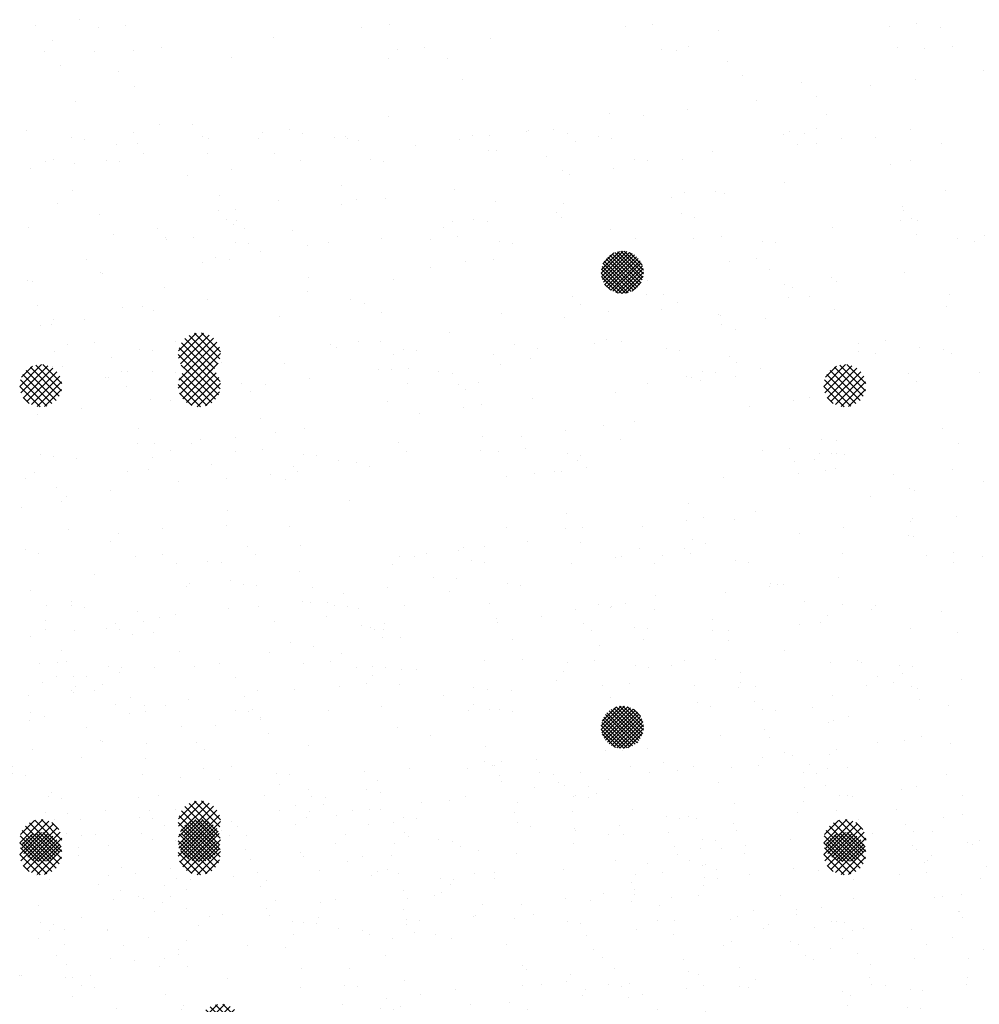
# Paper-space layout 'Layout1' of a CAD drawing. Extents: x -53 to 70, y -225 to 56.
# Drawn here: x -20 to -8, y -72 to -60 of the extents above; entities that cross this region are included whole.
import ezdxf

# ---------------------------------------------------------------- set-up
doc = ezdxf.new("R2010")
doc.units = 0
doc.header["$LTSCALE"] = 0.25
doc.layers.get('0').update_dxf_attribs({"linetype": 'CONTINUOUS'})
doc.layers.add('POST1', color=143, linetype='CONTINUOUS')

# ---------------------------------------------------------------- blocks, each defined once
blk = doc.blocks.new('*X')
at = {"color": 0}
for p, q in [((-40.631, -72.667), (-40.631, -72.667)), ((-28.921, -72.698), (-28.921, -72.698)), ((-25.206, -72.67), (-25.206, -72.67)), ((-58.776, -72.766), (-58.776, -72.766)), ((-55.662, -72.76), (-55.662, -72.76)), ((-52.548, -72.755), (-52.548, -72.755)), ((-49.434, -72.749), (-49.434, -72.749)), ((-46.32, -72.743), (-46.32, -72.743)), ((-43.206, -72.738), (-43.206, -72.738)), ((-41.151, -72.736), (-41.151, -72.736)), ((-40.092, -72.732), (-40.092, -72.732)), ((-36.977, -72.726), (-36.977, -72.726)), ((-33.863, -72.721), (-33.863, -72.721)), ((-33.082, -72.789), (-33.082, -72.789)), ((-30.749, -72.715), (-30.749, -72.715)), ((-30.465, -72.755), (-30.465, -72.755)), ((-27.907, -72.768), (-27.907, -72.768)), ((-27.635, -72.71), (-27.635, -72.71)), ((-42.509, -72.914), (-42.509, -72.914)), ((-40.959, -72.907), (-40.959, -72.907)), ((-38.341, -72.874), (-38.341, -72.874)), ((-35.783, -72.886), (-35.783, -72.886)), ((-58.355, -73.035), (-58.355, -73.035)), ((-56.297, -73.038), (-56.297, -73.038)), ((-55.241, -73.029), (-55.241, -73.029)), ((-52.126, -73.023), (-52.126, -73.023)), ((-49.012, -73.018), (-49.012, -73.018)), ((-48.835, -73.026), (-48.835, -73.026)), ((-46.218, -72.992), (-46.218, -72.992)), ((-45.898, -73.012), (-45.898, -73.012)), ((-43.66, -73.005), (-43.66, -73.005)), ((-43.322, -73.021), (-43.322, -73.021)), ((-42.784, -73.006), (-42.784, -73.006)), ((-39.67, -73.001), (-39.67, -73.001)), ((-36.556, -72.995), (-36.556, -72.995)), ((-33.442, -72.989), (-33.442, -72.989)), ((-30.327, -72.984), (-30.327, -72.984)), ((-27.213, -72.978), (-27.213, -72.978)), ((-56.712, -73.144), (-56.712, -73.144)), ((-54.094, -73.111), (-54.094, -73.111)), ((-52.236, -73.127), (-52.236, -73.127)), ((-51.536, -73.123), (-51.536, -73.123)), ((-48.235, -73.161), (-48.235, -73.161)), ((-43.843, -73.09), (-43.843, -73.09)), ((-59.413, -73.241), (-59.413, -73.241)), ((-56.112, -73.207), (-56.112, -73.207)), ((-45.201, -73.269), (-45.201, -73.269)), ((-44.174, -73.249), (-44.174, -73.249)), ((-40.173, -73.284), (-40.173, -73.284)), ((-25.437, -73.256), (-25.437, -73.256)), ((-48.051, -73.33), (-48.051, -73.33)), ((-46.014, -73.376), (-46.014, -73.376)), ((-36.113, -73.372), (-36.113, -73.372)), ((-26.25, -73.363), (-26.25, -73.363)), ((-46.535, -73.444), (-46.535, -73.444)), ((-39.989, -73.453), (-39.989, -73.453)), ((-32.111, -73.407), (-32.111, -73.407)), ((-28.051, -73.495), (-28.051, -73.495)), ((-26.77, -73.431), (-26.77, -73.431)), ((-47.893, -73.623), (-47.893, -73.623)), ((-31.927, -73.575), (-31.927, -73.575)), ((-28.129, -73.61), (-28.129, -73.61)), ((-24.049, -73.529), (-24.049, -73.529)), ((-48.706, -73.73), (-48.706, -73.73)), ((-29.113, -73.693), (-29.113, -73.693)), ((-28.942, -73.717), (-28.942, -73.717)), ((-26.495, -73.66), (-26.495, -73.66)), ((-23.937, -73.672), (-23.937, -73.672)), ((-23.865, -73.698), (-23.865, -73.698)), ((-49.226, -73.799), (-49.226, -73.799)), ((-36.989, -73.811), (-36.989, -73.811)), ((-34.372, -73.778), (-34.372, -73.778)), ((-31.813, -73.79), (-31.813, -73.79)), ((-29.462, -73.786), (-29.462, -73.786)), ((-59.303, -73.916), (-59.303, -73.916)), ((-50.585, -73.978), (-50.585, -73.978)), ((-47.494, -73.985), (-47.494, -73.985)), ((-44.866, -73.93), (-44.866, -73.93)), ((-42.248, -73.896), (-42.248, -73.896)), ((-41.266, -73.974), (-41.266, -73.974)), ((-39.69, -73.909), (-39.69, -73.909)), ((-38.152, -73.968), (-38.152, -73.968)), ((-35.038, -73.962), (-35.038, -73.962)), ((-31.924, -73.957), (-31.924, -73.957)), ((-30.82, -73.965), (-30.82, -73.965)), ((-28.809, -73.951), (-28.809, -73.951)), ((-25.695, -73.945), (-25.695, -73.945)), ((-59.119, -74.085), (-59.119, -74.085)), ((-56.837, -74.002), (-56.837, -74.002)), ((-55.242, -74.004), (-55.242, -74.004)), ((-53.723, -73.996), (-53.723, -73.996)), ((-52.742, -74.048), (-52.742, -74.048)), ((-51.398, -74.085), (-51.398, -74.085)), ((-51.241, -74.039), (-51.241, -74.039)), ((-50.608, -73.991), (-50.608, -73.991)), ((-50.125, -74.015), (-50.125, -74.015)), ((-47.567, -74.027), (-47.567, -74.027)), ((-31.633, -74.072), (-31.633, -74.072)), ((-58.001, -74.133), (-58.001, -74.133)), ((-55.443, -74.146), (-55.443, -74.146)), ((-51.918, -74.153), (-51.918, -74.153)), ((-51.057, -74.208), (-51.057, -74.208)), ((-47.181, -74.127), (-47.181, -74.127)), ((-43.179, -74.161), (-43.179, -74.161)), ((-32.154, -74.14), (-32.154, -74.14)), ((-53.277, -74.332), (-53.277, -74.332)), ((-42.995, -74.33), (-42.995, -74.33)), ((-39.119, -74.25), (-39.119, -74.25)), ((-35.117, -74.284), (-35.117, -74.284)), ((-33.512, -74.319), (-33.512, -74.319)), ((-54.09, -74.439), (-54.09, -74.439)), ((-34.325, -74.426), (-34.325, -74.426)), ((-31.057, -74.373), (-31.057, -74.373)), ((-27.055, -74.407), (-27.055, -74.407)), ((-54.61, -74.507), (-54.61, -74.507)), ((-34.933, -74.453), (-34.933, -74.453)), ((-34.846, -74.495), (-34.846, -74.495)), ((-36.204, -74.673), (-36.204, -74.673)), ((-30.402, -74.682), (-30.402, -74.682)), ((-26.871, -74.576), (-26.871, -74.576)), ((-25.143, -74.597), (-25.143, -74.597)), ((-56.781, -74.793), (-56.781, -74.793)), ((-55.968, -74.686), (-55.968, -74.686)), ((-37.017, -74.78), (-37.017, -74.78)), ((-33.019, -74.716), (-33.019, -74.716)), ((-27.844, -74.695), (-27.844, -74.695)), ((-58.249, -74.882), (-58.249, -74.882)), ((-57.302, -74.862), (-57.302, -74.862)), ((-54.247, -74.916), (-54.247, -74.916)), ((-40.896, -74.834), (-40.896, -74.834)), ((-38.278, -74.801), (-38.278, -74.801)), ((-37.537, -74.849), (-37.537, -74.849)), ((-35.72, -74.813), (-35.72, -74.813)), ((-50.187, -75.005), (-50.187, -75.005)), ((-48.772, -74.952), (-48.772, -74.952)), ((-46.155, -74.919), (-46.155, -74.919)), ((-43.597, -74.931), (-43.597, -74.931)), ((-42.094, -75.24), (-41.884, -75.03)), ((-42.092, -75.326), (-41.798, -75.032)), ((-41.598, -75.251), (-41.821, -75.028)), ((-38.896, -75.028), (-38.896, -75.028)), ((-54.063, -75.085), (-54.063, -75.085)), ((-54.031, -75.038), (-54.031, -75.038)), ((-51.473, -75.05), (-51.473, -75.05)), ((-46.185, -75.039), (-46.185, -75.039)), ((-42.125, -75.128), (-42.125, -75.128)), ((-42.069, -75.392), (-41.732, -75.055)), ((-41.714, -75.489), (-42.059, -75.144)), ((-42.033, -75.444), (-41.68, -75.091)), ((-41.666, -75.449), (-42.019, -75.095)), ((-41.986, -75.485), (-41.639, -75.138)), ((-41.628, -75.398), (-41.968, -75.058)), ((-41.604, -75.334), (-41.904, -75.033)), ((-39.709, -75.135), (-39.709, -75.135)), ((-54.855, -75.265), (-54.855, -75.265)), ((-51.741, -75.259), (-51.741, -75.259)), ((-48.626, -75.253), (-48.626, -75.253)), ((-46.001, -75.208), (-46.001, -75.208)), ((-45.512, -75.248), (-45.512, -75.248)), ((-42.398, -75.242), (-42.398, -75.242)), ((-41.775, -75.516), (-42.086, -75.205)), ((-41.926, -75.514), (-41.61, -75.198)), ((-40.229, -75.203), (-40.229, -75.203)), ((-39.284, -75.236), (-39.284, -75.236)), ((-38.123, -75.162), (-38.123, -75.162)), ((-36.17, -75.231), (-36.17, -75.231)), ((-34.063, -75.25), (-34.063, -75.25)), ((-33.056, -75.225), (-33.056, -75.225)), ((-29.942, -75.219), (-29.942, -75.219)), ((-26.827, -75.214), (-26.827, -75.214)), ((-41.853, -75.527), (-42.097, -75.283)), ((-41.851, -75.527), (-41.597, -75.273)), ((-37.939, -75.331), (-37.939, -75.331)), ((-30.062, -75.285), (-30.062, -75.285)), ((-26.001, -75.373), (-26.001, -75.373)), ((-49.72, -75.617), (-49.506, -75.404)), ((-49.717, -75.703), (-49.421, -75.407)), ((-49.693, -75.768), (-49.356, -75.43)), ((-49.313, -75.845), (-49.665, -75.493)), ((-49.657, -75.82), (-49.304, -75.467)), ((-49.27, -75.799), (-49.62, -75.45)), ((-49.239, -75.742), (-49.562, -75.419)), ((-49.223, -75.67), (-49.49, -75.403)), ((-49.237, -75.568), (-49.388, -75.416)), ((-42.4, -75.489), (-42.4, -75.489)), ((-42.095, -75.683), (-41.816, -75.404)), ((-42.095, -75.683), (-41.816, -75.404)), ((-42.089, -75.588), (-41.911, -75.41)), ((-42.089, -75.588), (-41.911, -75.41)), ((-42.076, -75.752), (-41.747, -75.423)), ((-42.076, -75.752), (-41.747, -75.423)), ((-41.979, -75.489), (-42.06, -75.409)), ((-42.043, -75.807), (-41.692, -75.456)), ((-42.043, -75.807), (-41.692, -75.456)), ((-41.656, -75.813), (-42.008, -75.46)), ((-41.656, -75.813), (-42.008, -75.46)), ((-41.621, -75.759), (-41.954, -75.426)), ((-41.621, -75.759), (-41.954, -75.426)), ((-41.6, -75.691), (-41.886, -75.405)), ((-41.6, -75.691), (-41.886, -75.405)), ((-41.602, -75.601), (-41.796, -75.407)), ((-41.602, -75.601), (-41.796, -75.407)), ((-41.737, -75.501), (-41.623, -75.387)), ((-41.587, -75.382), (-41.587, -75.382)), ((-34.472, -75.661), (-34.213, -75.402)), ((-34.458, -75.735), (-34.139, -75.416)), ((-34.451, -75.552), (-34.322, -75.423)), ((-34.428, -75.794), (-34.08, -75.446)), ((-34.042, -75.825), (-34.395, -75.472)), ((-34.386, -75.84), (-34.034, -75.488)), ((-34.004, -75.774), (-34.344, -75.434)), ((-33.979, -75.711), (-34.281, -75.409)), ((-33.973, -75.628), (-34.199, -75.403)), ((-32.634, -75.494), (-32.634, -75.494)), ((-29.877, -75.454), (-29.877, -75.454)), ((-29.52, -75.488), (-29.52, -75.488)), ((-26.406, -75.482), (-26.406, -75.482)), ((-54.433, -75.533), (-54.433, -75.533)), ((-51.319, -75.528), (-51.319, -75.528)), ((-49.367, -75.879), (-49.699, -75.547)), ((-49.609, -75.861), (-49.263, -75.515)), ((-49.55, -75.889), (-49.234, -75.574)), ((-48.205, -75.522), (-48.205, -75.522)), ((-42.921, -75.558), (-42.921, -75.558)), ((-41.759, -75.886), (-42.081, -75.564)), ((-41.759, -75.886), (-42.081, -75.564)), ((-41.701, -75.855), (-42.05, -75.506)), ((-41.701, -75.855), (-42.05, -75.506)), ((-41.998, -75.851), (-41.648, -75.501)), ((-41.998, -75.851), (-41.648, -75.501)), ((-41.976, -75.511), (-41.976, -75.511)), ((-41.942, -75.883), (-41.616, -75.557)), ((-41.942, -75.883), (-41.616, -75.557)), ((-38.862, -75.505), (-38.862, -75.505)), ((-35.748, -75.499), (-35.748, -75.499)), ((-34.152, -75.892), (-34.462, -75.582)), ((-34.091, -75.864), (-34.435, -75.52)), ((-34.333, -75.876), (-33.998, -75.541)), ((-34.267, -75.898), (-33.976, -75.607)), ((-26.432, -75.586), (-26.432, -75.586)), ((-23.874, -75.599), (-23.874, -75.599)), ((-49.436, -75.899), (-49.719, -75.615)), ((-49.527, -75.896), (-49.716, -75.707)), ((-49.474, -75.902), (-49.222, -75.65)), ((-41.832, -75.901), (-42.097, -75.637)), ((-41.832, -75.901), (-42.097, -75.637)), ((-41.871, -75.901), (-41.598, -75.628)), ((-41.871, -75.901), (-41.598, -75.628)), ((-41.773, -75.891), (-41.608, -75.726)), ((-41.773, -75.891), (-41.608, -75.726)), ((-34.23, -75.902), (-34.472, -75.66)), ((-34.309, -75.705), (-34.309, -75.705)), ((-34.179, -75.898), (-33.976, -75.695)), ((-31.75, -75.717), (-31.75, -75.717)), ((-29.05, -75.62), (-29.05, -75.62)), ((-24.515, -75.724), (-24.515, -75.724)), ((-49.358, -75.874), (-49.25, -75.766)), ((-42.185, -75.823), (-42.185, -75.823)), ((-41.936, -75.885), (-42.081, -75.741)), ((-41.936, -75.885), (-42.081, -75.741)), ((-39.627, -75.836), (-39.627, -75.836)), ((-36.926, -75.738), (-36.926, -75.738)), ((-34.36, -75.861), (-34.431, -75.79)), ((-25.328, -75.831), (-25.328, -75.831)), ((-53.193, -75.882), (-53.193, -75.882)), ((-50.062, -75.942), (-50.062, -75.942)), ((-49.191, -75.917), (-49.191, -75.917)), ((-47.504, -75.954), (-47.504, -75.954)), ((-45.613, -75.912), (-45.613, -75.912)), ((-25.848, -75.899), (-25.848, -75.899)), ((-55.38, -76.072), (-55.38, -76.072)), ((-52.679, -75.975), (-52.679, -75.975)), ((-41.13, -76.04), (-41.13, -76.04)), ((-27.207, -76.078), (-27.207, -76.078)), ((-49.007, -76.086), (-49.007, -76.086)), ((-46.971, -76.091), (-46.971, -76.091)), ((-37.069, -76.128), (-37.069, -76.128)), ((-33.068, -76.162), (-33.068, -76.162)), ((-28.02, -76.185), (-28.02, -76.185)), ((-48.304, -76.266), (-48.304, -76.266)), ((-47.784, -76.198), (-47.784, -76.198)), ((-40.945, -76.209), (-40.945, -76.209)), ((-29.007, -76.251), (-29.007, -76.251)), ((-28.54, -76.254), (-28.54, -76.254)), ((-25.006, -76.285), (-25.006, -76.285)), ((-32.883, -76.331), (-32.883, -76.331)), ((-56.029, -76.506), (-56.029, -76.506)), ((-52.915, -76.5), (-52.915, -76.5)), ((-49.801, -76.495), (-49.801, -76.495)), ((-49.663, -76.445), (-49.663, -76.445)), ((-46.687, -76.489), (-46.687, -76.489)), ((-43.572, -76.483), (-43.572, -76.483)), ((-40.458, -76.478), (-40.458, -76.478)), ((-37.344, -76.472), (-37.344, -76.472)), ((-34.23, -76.466), (-34.23, -76.466)), ((-31.116, -76.461), (-31.116, -76.461)), ((-30.711, -76.539), (-30.711, -76.539)), ((-29.898, -76.432), (-29.898, -76.432)), ((-28.002, -76.455), (-28.002, -76.455)), ((-25.08, -76.524), (-25.08, -76.524)), ((-24.888, -76.449), (-24.888, -76.449)), ((-24.821, -76.454), (-24.821, -76.454)), ((-50.996, -76.621), (-50.996, -76.621)), ((-50.476, -76.552), (-50.476, -76.552)), ((-32.956, -76.642), (-32.956, -76.642)), ((-31.232, -76.608), (-31.232, -76.608)), ((-30.339, -76.609), (-30.339, -76.609)), ((-27.781, -76.621), (-27.781, -76.621)), ((-56.199, -76.76), (-56.199, -76.76)), ((-40.833, -76.761), (-40.833, -76.761)), ((-38.215, -76.727), (-38.215, -76.727)), ((-35.657, -76.74), (-35.657, -76.74)), ((-52.355, -76.8), (-52.355, -76.8)), ((-52.198, -76.794), (-52.198, -76.794)), ((-48.709, -76.879), (-48.709, -76.879)), ((-48.137, -76.883), (-48.137, -76.883)), ((-46.092, -76.846), (-46.092, -76.846)), ((-43.534, -76.858), (-43.534, -76.858)), ((-33.403, -76.894), (-33.403, -76.894)), ((-32.59, -76.787), (-32.59, -76.787)), ((-56.586, -76.998), (-56.586, -76.998)), ((-53.968, -76.964), (-53.968, -76.964)), ((-53.688, -76.975), (-53.688, -76.975)), ((-53.168, -76.907), (-53.168, -76.907)), ((-52.013, -76.963), (-52.013, -76.963)), ((-51.41, -76.977), (-51.41, -76.977)), ((-40.075, -77.006), (-40.075, -77.006)), ((-33.924, -76.962), (-33.924, -76.962)), ((-43.951, -77.086), (-43.951, -77.086)), ((-36.074, -77.04), (-36.074, -77.04)), ((-55.046, -77.154), (-55.046, -77.154)), ((-35.889, -77.209), (-35.889, -77.209)), ((-35.282, -77.141), (-35.282, -77.141)), ((-32.013, -77.128), (-32.013, -77.128)), ((-28.012, -77.163), (-28.012, -77.163)), ((-56.38, -77.33), (-56.38, -77.33)), ((-55.859, -77.261), (-55.859, -77.261)), ((-36.615, -77.317), (-36.615, -77.317)), ((-36.095, -77.248), (-36.095, -77.248)), ((-27.828, -77.332), (-27.828, -77.332)), ((-23.951, -77.251), (-23.951, -77.251)), ((-37.974, -77.496), (-37.974, -77.496)), ((-28.987, -77.547), (-28.987, -77.547)), ((-26.369, -77.513), (-26.369, -77.513)), ((-55.204, -77.672), (-55.204, -77.672)), ((-39.307, -77.671), (-39.307, -77.671)), ((-38.787, -77.603), (-38.787, -77.603)), ((-36.863, -77.665), (-36.863, -77.665)), ((-34.246, -77.632), (-34.246, -77.632)), ((-31.687, -77.644), (-31.687, -77.644)), ((-54.047, -77.769), (-54.047, -77.769)), ((-51.143, -77.761), (-51.143, -77.761)), ((-50.933, -77.763), (-50.933, -77.763)), ((-47.819, -77.757), (-47.819, -77.757)), ((-47.142, -77.795), (-47.142, -77.795)), ((-42.122, -77.75), (-42.122, -77.75)), ((-41.59, -77.746), (-41.59, -77.746)), ((-39.564, -77.762), (-39.564, -77.762)), ((-38.476, -77.74), (-38.476, -77.74)), ((-35.362, -77.735), (-35.362, -77.735)), ((-32.248, -77.729), (-32.248, -77.729)), ((-29.134, -77.723), (-29.134, -77.723)), ((-26.02, -77.718), (-26.02, -77.718)), ((-55.019, -77.841), (-55.019, -77.841)), ((-52.616, -77.902), (-52.616, -77.902)), ((-49.999, -77.869), (-49.999, -77.869)), ((-47.441, -77.881), (-47.441, -77.881)), ((-43.081, -77.883), (-43.081, -77.883)), ((-40.665, -77.85), (-40.665, -77.85)), ((-39.08, -77.918), (-39.08, -77.918)), ((-55.317, -77.999), (-55.317, -77.999)), ((-53.625, -78.037), (-53.625, -78.037)), ((-50.511, -78.032), (-50.511, -78.032)), ((-47.397, -78.026), (-47.397, -78.026)), ((-46.957, -77.964), (-46.957, -77.964)), ((-41.999, -78.025), (-41.999, -78.025)), ((-41.478, -77.957), (-41.478, -77.957)), ((-41.169, -78.015), (-41.169, -78.015)), ((-38.055, -78.009), (-38.055, -78.009)), ((-35.019, -78.006), (-35.019, -78.006)), ((-34.941, -78.003), (-34.941, -78.003)), ((-31.826, -77.998), (-31.826, -77.998)), ((-31.018, -78.041), (-31.018, -78.041)), ((-28.712, -77.992), (-28.712, -77.992)), ((-25.598, -77.986), (-25.598, -77.986)), ((-38.896, -78.087), (-38.896, -78.087)), ((-26.958, -78.129), (-26.958, -78.129)), ((-43.357, -78.204), (-43.357, -78.204)), ((-30.834, -78.209), (-30.834, -78.209)), ((-24.926, -78.367), (-24.926, -78.367)), ((-24.406, -78.298), (-24.406, -78.298)), ((-25.017, -78.451), (-25.017, -78.451)), ((-54.149, -78.638), (-54.149, -78.638)), ((-46.049, -78.559), (-46.049, -78.559)), ((-32.893, -78.569), (-32.893, -78.569)), ((-30.276, -78.536), (-30.276, -78.536)), ((-27.718, -78.548), (-27.718, -78.548)), ((-26.285, -78.546), (-26.285, -78.546)), ((-50.148, -78.673), (-50.148, -78.673)), ((-47.382, -78.734), (-47.382, -78.734)), ((-46.862, -78.666), (-46.862, -78.666)), ((-40.77, -78.688), (-40.77, -78.688)), ((-38.152, -78.654), (-38.152, -78.654)), ((-35.594, -78.667), (-35.594, -78.667)), ((-27.618, -78.721), (-27.618, -78.721)), ((-27.098, -78.653), (-27.098, -78.653)), ((-49.964, -78.842), (-49.964, -78.842)), ((-48.646, -78.806), (-48.646, -78.806)), ((-46.087, -78.761), (-46.087, -78.761)), ((-46.029, -78.773), (-46.029, -78.773)), ((-43.471, -78.785), (-43.471, -78.785)), ((-42.086, -78.795), (-42.086, -78.795)), ((-56.523, -78.925), (-56.523, -78.925)), ((-53.905, -78.891), (-53.905, -78.891)), ((-51.347, -78.903), (-51.347, -78.903)), ((-48.741, -78.913), (-48.741, -78.913)), ((-42.765, -78.987), (-42.765, -78.987)), ((-41.902, -78.964), (-41.902, -78.964)), ((-39.651, -78.982), (-39.651, -78.982)), ((-38.026, -78.884), (-38.026, -78.884)), ((-36.537, -78.976), (-36.537, -78.976)), ((-34.024, -78.918), (-34.024, -78.918)), ((-33.422, -78.97), (-33.422, -78.97)), ((-30.308, -78.965), (-30.308, -78.965)), ((-28.976, -78.9), (-28.976, -78.9)), ((-27.194, -78.959), (-27.194, -78.959)), ((-24.08, -78.954), (-24.08, -78.954)), ((-55.221, -79.01), (-55.221, -79.01)), ((-52.107, -79.004), (-52.107, -79.004)), ((-50.074, -79.089), (-50.074, -79.089)), ((-49.554, -79.02), (-49.554, -79.02)), ((-48.993, -78.999), (-48.993, -78.999)), ((-45.879, -78.993), (-45.879, -78.993)), ((-33.84, -79.087), (-33.84, -79.087)), ((-30.31, -79.076), (-30.31, -79.076)), ((-29.964, -79.007), (-29.964, -79.007)), ((-29.789, -79.007), (-29.789, -79.007)), ((-25.962, -79.041), (-25.962, -79.041)), ((-25.778, -79.21), (-25.778, -79.21)), ((-51.433, -79.267), (-51.433, -79.267)), ((-31.668, -79.255), (-31.668, -79.255)), ((-52.766, -79.443), (-52.766, -79.443)), ((-52.246, -79.374), (-52.246, -79.374)), ((-33.002, -79.43), (-33.002, -79.43)), ((-32.481, -79.362), (-32.481, -79.362)), ((-26.306, -79.44), (-26.306, -79.44)), ((-53.154, -79.55), (-53.154, -79.55)), ((-34.183, -79.559), (-34.183, -79.559)), ((-28.924, -79.473), (-28.924, -79.473)), ((-54.124, -79.622), (-54.124, -79.622)), ((-49.094, -79.639), (-49.094, -79.639)), ((-42.059, -79.677), (-42.059, -79.677)), ((-36.8, -79.592), (-36.8, -79.592)), ((-34.36, -79.609), (-34.36, -79.609)), ((-31.624, -79.571), (-31.624, -79.571)), ((-55.458, -79.797), (-55.458, -79.797)), ((-54.937, -79.729), (-54.937, -79.729)), ((-52.97, -79.719), (-52.97, -79.719)), ((-49.936, -79.795), (-49.936, -79.795)), ((-41.032, -79.762), (-41.032, -79.762)), ((-39.501, -79.689), (-39.501, -79.689)), ((-37.03, -79.796), (-37.03, -79.796)), ((-35.693, -79.784), (-35.693, -79.784)), ((-35.173, -79.716), (-35.173, -79.716)), ((-52.553, -79.829), (-52.553, -79.829)), ((-47.378, -79.808), (-47.378, -79.808)), ((-32.97, -79.884), (-32.97, -79.884)), ((-28.968, -79.919), (-28.968, -79.919)), ((-55.254, -79.926), (-55.254, -79.926)), ((-37.052, -79.963), (-37.052, -79.963)), ((-36.846, -79.965), (-36.846, -79.965)), ((-24.908, -80.007), (-24.908, -80.007)), ((-38.385, -80.139), (-38.385, -80.139)), ((-37.865, -80.07), (-37.865, -80.07)), ((-28.784, -80.088), (-28.784, -80.088)), ((-50.125, -80.267), (-50.125, -80.267)), ((-47.011, -80.261), (-47.011, -80.261)), ((-43.897, -80.256), (-43.897, -80.256)), ((-40.783, -80.25), (-40.783, -80.25)), ((-37.669, -80.244), (-37.669, -80.244)), ((-34.555, -80.239), (-34.555, -80.239)), ((-31.44, -80.233), (-31.44, -80.233)), ((-28.326, -80.227), (-28.326, -80.227)), ((-25.212, -80.222), (-25.212, -80.222)), ((-56.354, -80.278), (-56.354, -80.278)), ((-53.239, -80.273), (-53.239, -80.273)), ((-39.743, -80.318), (-39.743, -80.318)), ((-24.954, -80.378), (-24.954, -80.378)), ((-56.16, -80.428), (-56.16, -80.428)), ((-41.077, -80.493), (-41.077, -80.493)), ((-40.556, -80.425), (-40.556, -80.425)), ((-32.83, -80.496), (-32.83, -80.496)), ((-30.213, -80.463), (-30.213, -80.463)), ((-27.905, -80.496), (-27.905, -80.496)), ((-27.655, -80.475), (-27.655, -80.475)), ((-24.79, -80.49), (-24.79, -80.49)), ((-55.976, -80.597), (-55.976, -80.597)), ((-55.932, -80.547), (-55.932, -80.547)), ((-52.818, -80.541), (-52.818, -80.541)), ((-52.1, -80.516), (-52.1, -80.516)), ((-49.704, -80.536), (-49.704, -80.536)), ((-48.098, -80.551), (-48.098, -80.551)), ((-46.589, -80.53), (-46.589, -80.53)), ((-43.475, -80.524), (-43.475, -80.524)), ((-40.707, -80.615), (-40.707, -80.615)), ((-40.361, -80.519), (-40.361, -80.519)), ((-38.089, -80.581), (-38.089, -80.581)), ((-37.247, -80.513), (-37.247, -80.513)), ((-35.531, -80.593), (-35.531, -80.593)), ((-34.133, -80.507), (-34.133, -80.507)), ((-31.019, -80.502), (-31.019, -80.502)), ((-48.584, -80.733), (-48.584, -80.733)), ((-47.914, -80.72), (-47.914, -80.72)), ((-45.966, -80.7), (-45.966, -80.7)), ((-43.408, -80.712), (-43.408, -80.712)), ((-42.435, -80.672), (-42.435, -80.672)), ((-40.036, -80.674), (-40.036, -80.674)), ((-53.842, -80.818), (-53.842, -80.818)), ((-51.284, -80.83), (-51.284, -80.83)), ((-49.722, -81.011), (-49.488, -80.777)), ((-49.714, -81.091), (-49.407, -80.785)), ((-49.687, -81.154), (-49.345, -80.811)), ((-49.277, -81.184), (-49.629, -80.832)), ((-49.244, -81.129), (-49.574, -80.799)), ((-49.224, -81.06), (-49.505, -80.779)), ((-49.229, -80.967), (-49.412, -80.784)), ((-43.769, -80.848), (-43.769, -80.848)), ((-43.248, -80.779), (-43.248, -80.779)), ((-42.093, -80.984), (-41.89, -80.78)), ((-42.093, -80.984), (-41.89, -80.78)), ((-42.093, -81.072), (-41.802, -80.781)), ((-42.093, -81.072), (-41.802, -80.781)), ((-42.071, -81.138), (-41.735, -80.803)), ((-42.071, -81.138), (-41.735, -80.803)), ((-42.035, -81.191), (-41.683, -80.839)), ((-42.035, -81.191), (-41.683, -80.839)), ((-41.663, -81.196), (-42.017, -80.843)), ((-41.663, -81.196), (-42.017, -80.843)), ((-41.627, -81.145), (-41.965, -80.806)), ((-41.627, -81.145), (-41.965, -80.806)), ((-41.603, -81.08), (-41.9, -80.783)), ((-41.603, -81.08), (-41.9, -80.783)), ((-41.599, -80.996), (-41.816, -80.779)), ((-41.599, -80.996), (-41.816, -80.779)), ((-39.852, -80.842), (-39.852, -80.842)), ((-35.976, -80.762), (-35.976, -80.762)), ((-34.471, -81.052), (-34.197, -80.778)), ((-34.461, -80.953), (-34.296, -80.788)), ((-34.453, -81.122), (-34.127, -80.796)), ((-34.421, -81.178), (-34.071, -80.828)), ((-34.01, -81.16), (-34.355, -80.815)), ((-33.983, -81.099), (-34.294, -80.787)), ((-33.972, -81.021), (-34.216, -80.777)), ((-34.009, -80.895), (-34.091, -80.814)), ((-31.974, -80.796), (-31.974, -80.796)), ((-24.004, -80.835), (-24.004, -80.835)), ((-56.46, -80.851), (-56.46, -80.851)), ((-49.379, -81.259), (-49.704, -80.934)), ((-49.322, -81.227), (-49.672, -80.877)), ((-49.649, -81.204), (-49.295, -80.85)), ((-49.599, -81.242), (-49.257, -80.9)), ((-49.537, -81.268), (-49.231, -80.962)), ((-41.771, -81.265), (-42.085, -80.951)), ((-41.771, -81.265), (-42.085, -80.951)), ((-41.711, -81.237), (-42.057, -80.891)), ((-41.711, -81.237), (-42.057, -80.891)), ((-41.989, -81.233), (-41.641, -80.885)), ((-41.989, -81.233), (-41.641, -80.885)), ((-41.93, -81.263), (-41.611, -80.944)), ((-41.93, -81.263), (-41.611, -80.944)), ((-34.101, -81.246), (-34.441, -80.906)), ((-34.05, -81.208), (-34.404, -80.855)), ((-34.377, -81.223), (-34.026, -80.872)), ((-34.322, -81.256), (-33.993, -80.927)), ((-31.79, -80.965), (-31.79, -80.965)), ((-27.914, -80.885), (-27.914, -80.885)), ((-23.913, -80.919), (-23.913, -80.919)), ((-49.45, -81.276), (-49.721, -81.005)), ((-49.457, -81.276), (-49.223, -81.042)), ((-41.848, -81.277), (-42.097, -81.028)), ((-41.848, -81.277), (-42.097, -81.028)), ((-41.856, -81.277), (-41.597, -81.018)), ((-41.856, -81.277), (-41.597, -81.018)), ((-34.248, -81.275), (-34.471, -81.053)), ((-34.165, -81.27), (-34.465, -80.97)), ((-34.252, -81.275), (-33.974, -80.997)), ((-25.363, -81.014), (-25.363, -81.014)), ((-49.551, -81.264), (-49.709, -81.105)), ((-49.3, -81.209), (-49.29, -81.199)), ((-45.94, -81.133), (-45.94, -81.133)), ((-41.967, -81.246), (-42.066, -81.147)), ((-41.967, -81.246), (-42.066, -81.147)), ((-41.746, -81.255), (-41.618, -81.128)), ((-41.746, -81.255), (-41.618, -81.128)), ((-34.157, -81.268), (-33.981, -81.092)), ((-26.696, -81.189), (-26.696, -81.189)), ((-26.176, -81.121), (-26.176, -81.121)), ((-46.46, -81.202), (-46.46, -81.202)), ((-55.106, -81.394), (-55.106, -81.394)), ((-51.104, -81.428), (-51.104, -81.428)), ((-47.819, -81.381), (-47.819, -81.381)), ((-28.861, -81.4), (-28.861, -81.4)), ((-28.054, -81.368), (-28.054, -81.368)), ((-26.243, -81.367), (-26.243, -81.367)), ((-54.414, -81.514), (-54.414, -81.514)), ((-51.3, -81.509), (-51.3, -81.509)), ((-48.632, -81.488), (-48.632, -81.488)), ((-48.185, -81.503), (-48.185, -81.503)), ((-47.044, -81.517), (-47.044, -81.517)), ((-41.957, -81.492), (-41.957, -81.492)), ((-38.843, -81.486), (-38.843, -81.486)), ((-36.737, -81.519), (-36.737, -81.519)), ((-35.729, -81.48), (-35.729, -81.48)), ((-34.12, -81.485), (-34.12, -81.485)), ((-32.615, -81.475), (-32.615, -81.475)), ((-31.561, -81.498), (-31.561, -81.498)), ((-29.501, -81.469), (-29.501, -81.469)), ((-29.388, -81.544), (-29.388, -81.544)), ((-28.867, -81.475), (-28.867, -81.475)), ((-26.387, -81.463), (-26.387, -81.463)), ((-50.92, -81.597), (-50.92, -81.597)), ((-49.152, -81.556), (-49.152, -81.556)), ((-43.043, -81.551), (-43.043, -81.551)), ((-41.996, -81.604), (-41.996, -81.604)), ((-39.438, -81.616), (-39.438, -81.616)), ((-38.982, -81.64), (-38.982, -81.64)), ((-52.49, -81.756), (-52.49, -81.756)), ((-50.511, -81.735), (-50.511, -81.735)), ((-49.873, -81.722), (-49.873, -81.722)), ((-47.315, -81.734), (-47.315, -81.734)), ((-42.858, -81.72), (-42.858, -81.72)), ((-34.981, -81.674), (-34.981, -81.674)), ((-30.92, -81.762), (-30.92, -81.762)), ((-30.746, -81.722), (-30.746, -81.722)), ((-55.191, -81.853), (-55.191, -81.853)), ((-51.324, -81.842), (-51.324, -81.842)), ((-34.796, -81.843), (-34.796, -81.843)), ((-31.559, -81.829), (-31.559, -81.829)), ((-26.919, -81.797), (-26.919, -81.797)), ((-51.844, -81.911), (-51.844, -81.911)), ((-32.08, -81.898), (-32.08, -81.898)), ((-26.734, -81.966), (-26.734, -81.966)), ((-53.202, -82.09), (-53.202, -82.09)), ((-33.438, -82.077), (-33.438, -82.077)), ((-54.015, -82.197), (-54.015, -82.197)), ((-34.251, -82.184), (-34.251, -82.184)), ((-54.536, -82.265), (-54.536, -82.265)), ((-54.111, -82.306), (-54.111, -82.306)), ((-34.771, -82.252), (-34.771, -82.252)), ((-24.891, -82.305), (-24.891, -82.305)), ((-55.894, -82.444), (-55.894, -82.444)), ((-53.926, -82.475), (-53.926, -82.475)), ((-50.05, -82.395), (-50.05, -82.395)), ((-46.049, -82.429), (-46.049, -82.429)), ((-36.13, -82.431), (-36.13, -82.431)), ((-32.767, -82.423), (-32.767, -82.423)), ((-30.15, -82.39), (-30.15, -82.39)), ((-27.592, -82.402), (-27.592, -82.402)), ((-41.988, -82.517), (-41.988, -82.517)), ((-40.644, -82.541), (-40.644, -82.541)), ((-38.026, -82.508), (-38.026, -82.508)), ((-37.987, -82.552), (-37.987, -82.552)), ((-36.943, -82.538), (-36.943, -82.538)), ((-35.468, -82.52), (-35.468, -82.52)), ((-48.521, -82.66), (-48.521, -82.66)), ((-45.903, -82.626), (-45.903, -82.626)), ((-45.864, -82.598), (-45.864, -82.598)), ((-43.345, -82.639), (-43.345, -82.639)), ((-37.463, -82.607), (-37.463, -82.607)), ((-33.926, -82.64), (-33.926, -82.64)), ((-29.925, -82.674), (-29.925, -82.674)), ((-56.397, -82.778), (-56.397, -82.778)), ((-55.546, -82.783), (-55.546, -82.783)), ((-53.779, -82.745), (-53.779, -82.745)), ((-52.432, -82.777), (-52.432, -82.777)), ((-51.221, -82.757), (-51.221, -82.757)), ((-49.318, -82.771), (-49.318, -82.771)), ((-46.204, -82.766), (-46.204, -82.766)), ((-43.089, -82.76), (-43.089, -82.76)), ((-39.975, -82.754), (-39.975, -82.754)), ((-38.821, -82.785), (-38.821, -82.785)), ((-37.802, -82.721), (-37.802, -82.721)), ((-36.861, -82.749), (-36.861, -82.749)), ((-33.747, -82.743), (-33.747, -82.743)), ((-30.633, -82.737), (-30.633, -82.737)), ((-27.519, -82.732), (-27.519, -82.732)), ((-25.864, -82.763), (-25.864, -82.763)), ((-24.405, -82.726), (-24.405, -82.726)), ((-39.634, -82.892), (-39.634, -82.892)), ((-29.741, -82.843), (-29.741, -82.843)), ((-55.124, -83.051), (-55.124, -83.051)), ((-52.01, -83.045), (-52.01, -83.045)), ((-48.896, -83.04), (-48.896, -83.04)), ((-45.782, -83.034), (-45.782, -83.034)), ((-40.155, -82.961), (-40.155, -82.961)), ((-39.554, -83.023), (-39.554, -83.023)), ((-36.439, -83.017), (-36.439, -83.017)), ((-33.325, -83.012), (-33.325, -83.012)), ((-30.211, -83.006), (-30.211, -83.006)), ((-23.983, -82.995), (-23.983, -82.995)), ((-53.056, -83.272), (-53.056, -83.272)), ((-49.055, -83.307), (-49.055, -83.307)), ((-48.87, -83.475), (-48.87, -83.475)), ((-40.993, -83.429), (-40.993, -83.429)), ((-36.932, -83.518), (-36.932, -83.518)), ((-36.674, -83.446), (-36.674, -83.446)), ((-34.057, -83.412), (-34.057, -83.412)), ((-31.498, -83.424), (-31.498, -83.424)), ((-24.441, -83.481), (-24.441, -83.481)), ((-40.809, -83.598), (-40.809, -83.598)), ((-39.375, -83.543), (-39.375, -83.543)), ((-32.931, -83.552), (-32.931, -83.552)), ((-25.254, -83.588), (-25.254, -83.588)), ((-49.81, -83.649), (-49.81, -83.649))]:
    blk.add_line(p, q, dxfattribs=at)

psp = doc.layouts.get("Layout1")

# ---------------------------------------------------------------- block references
at = {"layer": 'POST1', "color": 0}
for p in [(21.745, 12.397), (21.745, 12.397), (21.745, 12.397), (21.745, 12.397), (21.745, 12.397), (21.745, 12.397), (21.745, 12.397), (36.995, 12.397), (6.495, 12.022), (14.876, 11.058), (24.373, 11.058), (14.876, 5.529), (24.373, 5.529), (24.623, 3.125), (36.373, 3.125), (48.373, 3.125)]:
    psp.add_blockref('*X', p, dxfattribs=at)

doc.saveas('drawing.dxf')
